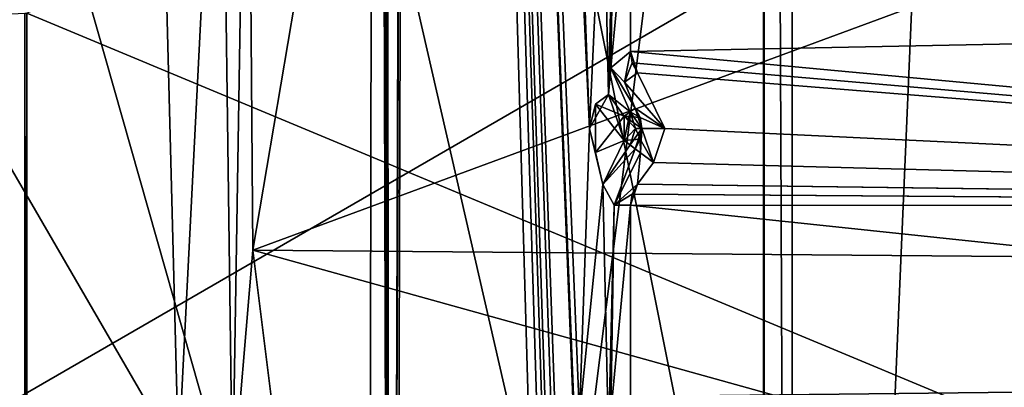
# Model space of a CAD drawing. Units: millimetres. Extents: x -501 to 219, y -376 to 376.
# Drawn here: x -172 to -164, y -165 to -162 of the extents above; entities that cross this region are included whole.
import ezdxf

# ---------------------------------------------------------------- set-up
doc = ezdxf.new("R2010")
doc.units = ezdxf.units.MM
doc.header["$LTSCALE"] = 65.185185
doc.layers.add('1', color=7, linetype='CONTINUOUS')
doc.layers.add('2', color=7, linetype='CONTINUOUS')

msp = doc.modelspace()

# ---------------------------------------------------------------- linework, layer by layer
at = {"layer": '1', "linetype": 'Continuous'}
for points in [[(-425.4939, 229.957, 90.12), (-424.3135, -230.1879, 90.0826), (-38.9101, 229.4399, 90.0123), (-425.4939, 229.957, 90.12)], [(-38.9101, 229.4399, 90.0123), (-424.3135, -230.1879, 90.0826), (-36.4272, 226.0582, 90), (-38.9101, 229.4399, 90.0123)], [(-36.4272, 226.0582, 90), (-424.3135, -230.1879, 90.0826), (-14.9289, 75.8635, 90), (-36.4272, 226.0582, 90)], [(-424.3135, -230.1879, 90.0826), (-14.9289, -75.8635, 90), (-14.9289, 75.8635, 90), (-424.3135, -230.1879, 90.0826)], [(-36.4272, -226.0582, 20), (-431.4756, -120.2205, 20.022), (-14.9289, -75.8635, 20), (-36.4272, -226.0582, 20)], [(-424.3135, -230.1879, 90.0826), (-37.3718, -228.163, 90.0162), (-14.9289, -75.8635, 90), (-424.3135, -230.1879, 90.0826)], [(-161.0108, -190.4027, 106.7091), (-169.3963, -181.2142, 106.7), (-161.0203, -114.7206, 106.692), (-161.0108, -190.4027, 106.7091)], [(-169.3963, -181.2142, 106.7), (-169.3111, -138.3904, 106.7), (-161.0203, -114.7206, 106.692), (-169.3963, -181.2142, 106.7)], [(-162.7, -194.7939, 91.3), (-165.7, -186.2939, 91.3), (-162.7, -116.3989, 91.3), (-162.7, -194.7939, 91.3)], [(-165.7, -186.2939, 91.3), (-165.7, -124.3989, 91.3), (-162.7, -116.3989, 91.3), (-165.7, -186.2939, 91.3)], [(-380.6976, -230, 20), (-431.4756, -120.2205, 20.022), (-38.9145, -229.4399, 19.9876), (-380.6976, -230, 20)], [(-38.9145, -229.4399, 19.9876), (-431.4756, -120.2205, 20.022), (-36.4272, -226.0582, 20), (-38.9145, -229.4399, 19.9876)], [(-165.7, -186.2939, 89.8), (-165.9677, -123.2826, 89.8), (-165.7, -124.3989, 91.3), (-165.7, -186.2939, 89.8)], [(-165.9677, -123.2826, 89.8), (-165.7, -186.2939, 89.8), (-159.8247, -153.6726, 89.9072), (-165.9677, -123.2826, 89.8)], [(-169.2665, -152.7301, 108.7313), (-156.9456, -124.1446, 108.1589), (-157.0344, -213.976, 110.4816), (-169.2665, -152.7301, 108.7313)], [(-165.7, -186.2939, 91.3), (-165.7, -186.2939, 89.8), (-165.7, -124.3989, 91.3), (-165.7, -186.2939, 91.3)], [(-169.25, -131.8657, 103.2), (-169.1898, -181.0745, 103.1999), (-169.0153, -129.8789, 103.1768), (-169.25, -131.8657, 103.2)], [(-169.0153, -129.8789, 103.1768), (-169.1898, -181.0745, 103.1999), (-169.0064, -130.226, 100.7), (-169.0153, -129.8789, 103.1768)], [(-169.1898, -181.0745, 103.1999), (-169.1645, -181.1199, 100.7), (-169.0064, -130.226, 100.7), (-169.1898, -181.0745, 103.1999)], [(-169.0064, -130.226, 100.7), (-169.1645, -181.1199, 100.7), (-167.5847, -179.7393, 100.7048), (-169.0064, -130.226, 100.7)], [(-169.0064, -130.226, 100.7), (-167.5847, -179.7393, 100.7048), (-167.5466, -177.6247, 100.7003), (-169.0064, -130.226, 100.7)], [(-169.0064, -130.226, 100.7), (-167.5466, -177.6247, 100.7003), (-167.5504, -175.6851, 100.6999), (-169.0064, -130.226, 100.7)], [(-169.0064, -130.226, 100.7), (-167.5504, -175.6851, 100.6999), (-167.5466, -174.6315, 100.7003), (-169.0064, -130.226, 100.7)], [(-169.0064, -130.226, 100.7), (-167.5466, -174.6315, 100.7003), (-167.5504, -172.692, 100.6999), (-169.0064, -130.226, 100.7)], [(-169.0064, -130.226, 100.7), (-167.5504, -172.692, 100.6999), (-167.5466, -171.6383, 100.7003), (-169.0064, -130.226, 100.7)], [(-169.0064, -130.226, 100.7), (-167.5466, -171.6383, 100.7003), (-167.4611, -169.141, 100.6975), (-169.0064, -130.226, 100.7)], [(-169.0064, -130.226, 100.7), (-167.4611, -169.141, 100.6975), (-167.5504, -166.7056, 100.6999), (-169.0064, -130.226, 100.7)], [(-167.5466, -165.6518, 100.7003), (-169.0064, -130.226, 100.7), (-167.5504, -166.7056, 100.6999), (-167.5466, -165.6518, 100.7003)], [(-169.0064, -130.226, 100.7), (-167.5466, -165.6518, 100.7003), (-167.4611, -163.1546, 100.6975), (-169.0064, -130.226, 100.7)], [(-169.0064, -130.226, 100.7), (-167.4611, -163.1546, 100.6975), (-167.5504, -160.7192, 100.6999), (-169.0064, -130.226, 100.7)], [(-169.2762, -131.8657, 104.7), (-169.1898, -181.0745, 103.1999), (-169.25, -131.8657, 103.2), (-169.2762, -131.8657, 104.7)], [(-169.2762, -131.8657, 104.7), (-169.2762, -138.011, 104.7), (-169.1898, -181.0745, 103.1999), (-169.2762, -131.8657, 104.7)], [(-165.9482, -181.8862, 94.5432), (-165.9416, -181.8859, 101.5432), (-165.9416, -135.3859, 101.541), (-165.9482, -181.8862, 94.5432)], [(-165.9482, -135.3862, 94.541), (-165.9482, -181.8862, 94.5432), (-165.9416, -135.3859, 101.541), (-165.9482, -135.3862, 94.541)], [(-152.1982, -163.9205, 94.5294), (-165.9482, -135.3862, 94.541), (-150.6758, -156.2668, 94.5276), (-152.1982, -163.9205, 94.5294)], [(-165.9482, -181.8862, 94.5432), (-165.9482, -135.3862, 94.541), (-152.1982, -163.9205, 94.5294), (-165.9482, -181.8862, 94.5432)], [(-165.9416, -135.3859, 101.541), (-165.9416, -181.8859, 101.5432), (-150.6692, -156.2665, 101.5276), (-165.9416, -135.3859, 101.541)], [(-169.2762, -138.011, 104.7), (-169.2783, -138.2742, 104.8241), (-169.1898, -181.0745, 103.1999), (-169.2762, -138.011, 104.7)], [(-169.2783, -138.2742, 104.8241), (-169.3111, -138.3904, 106.7), (-169.1898, -181.0745, 103.1999), (-169.2783, -138.2742, 104.8241)], [(-169.3111, -138.3904, 106.7), (-169.3963, -181.2142, 106.7), (-169.1898, -181.0745, 103.1999), (-169.3111, -138.3904, 106.7)], [(-196.846, -152.4564, 159.5057), (-185.0951, -172.807, 159.4861), (-149.8461, -152.4537, 159.4273), (-196.846, -152.4564, 159.5057)], [(-185.0951, -172.807, 159.4861), (-161.5946, -172.8056, 159.4469), (-149.8461, -152.4537, 159.4273), (-185.0951, -172.807, 159.4861)], [(-170.4556, -155.5804, 108.7955), (-169.2665, -152.7301, 108.7313), (-157.0344, -213.976, 110.4816), (-170.4556, -155.5804, 108.7955)], [(-166.4538, -159.348, 157.455), (-163.6508, -153.4545, 157.4503), (-157.4363, -168.3615, 157.4399), (-166.4538, -159.348, 157.455)], [(-165.7, -186.2939, 89.8), (-159.7699, -193.7963, 89.8321), (-159.8247, -153.6726, 89.9072), (-165.7, -186.2939, 89.8)], [(-173.3147, -156.7639, 108.8015), (-170.4556, -155.5804, 108.7955), (-157.0344, -213.976, 110.4816), (-173.3147, -156.7639, 108.8015)], [(-165.9416, -181.8859, 101.5432), (-152.1916, -163.9202, 101.5294), (-150.6692, -156.2665, 101.5276), (-165.9416, -181.8859, 101.5432)], [(-173.2049, -213.622, 110.2694), (-173.3147, -156.7639, 108.8015), (-157.0344, -213.976, 110.4816), (-173.2049, -213.622, 110.2694)], [(-170.6647, -158.7653, 132.6797), (-170.5612, -166.3121, 132.6126), (-170.4304, -158.2585, 127.4502), (-170.6647, -158.7653, 132.6797)], [(-170.5612, -166.3121, 132.6126), (-170.3864, -164.2121, 130.3078), (-170.4304, -158.2585, 127.4502), (-170.5612, -166.3121, 132.6126)], [(-170.3864, -164.2121, 130.3078), (-169.9603, -161.6985, 128.3623), (-170.4304, -158.2585, 127.4502), (-170.3864, -164.2121, 130.3078)], [(-171.2303, -158.3068, 132.7981), (-175.4448, -158.4062, 132.8201), (-171.0306, -166.0064, 132.7927), (-171.2303, -158.3068, 132.7981)], [(-171.2303, -158.3068, 132.7981), (-171.0306, -166.0064, 132.7927), (-170.6647, -158.7653, 132.6797), (-171.2303, -158.3068, 132.7981)], [(-175.4448, -158.4062, 132.8201), (-173.5964, -184.5221, 132.7999), (-171.0306, -166.0064, 132.7927), (-175.4448, -158.4062, 132.8201)], [(-170.6647, -158.7653, 132.6797), (-171.0306, -166.0064, 132.7927), (-170.5612, -166.3121, 132.6126), (-170.6647, -158.7653, 132.6797)], [(-172.3488, -162.1536, 157.4648), (-166.4538, -159.348, 157.455), (-157.4363, -168.3615, 157.4399), (-172.3488, -162.1536, 157.4648)], [(-167.5504, -160.7192, 100.6999), (-167.4611, -163.1546, 100.6975), (-167.3458, -160.6486, 100.8264), (-167.5504, -160.7192, 100.6999)], [(-167.3458, -160.6486, 100.8264), (-167.4611, -163.1546, 100.6975), (-167.2966, -162.8604, 100.7567), (-167.3458, -160.6486, 100.8264)], [(-167.3458, -160.6486, 100.8264), (-167.2966, -162.8604, 100.7567), (-167.2447, -160.8281, 103.1433), (-167.3458, -160.6486, 100.8264)], [(-167.2966, -162.8604, 100.7567), (-167.2745, -162.6288, 103.0785), (-167.2447, -160.8281, 103.1433), (-167.2966, -162.8604, 100.7567)], [(-167.2745, -162.6288, 103.0785), (-167.1052, -162.4881, 103.2), (-167.1052, -160.8281, 103.2), (-167.2745, -162.6288, 103.0785)], [(-167.2447, -160.8281, 103.1433), (-167.2745, -162.6288, 103.0785), (-167.1052, -160.8281, 103.2), (-167.2447, -160.8281, 103.1433)], [(-167.1052, -160.8281, 103.2), (-167.1052, -162.4881, 103.2), (-152.6722, -162.1997, 103.2), (-167.1052, -160.8281, 103.2)], [(-169.9603, -161.6985, 128.3623), (-170.3864, -164.2121, 130.3078), (-161.7905, -161.0398, 128.0611), (-169.9603, -161.6985, 128.3623)], [(-161.7905, -161.0398, 128.0611), (-170.3864, -164.2121, 130.3078), (-161.7116, -164.2845, 130.229), (-161.7905, -161.0398, 128.0611)], [(-174.365, -175.9338, 147.2681), (-174.3658, -162.1537, 147.2681), (-172.3657, -175.9354, 147.2645), (-174.365, -175.9338, 147.2681)], [(-174.3658, -162.1537, 147.2681), (-173.3658, -162.205, 147.2665), (-172.3657, -175.9354, 147.2645), (-174.3658, -162.1537, 147.2681)], [(-173.3658, -162.205, 147.2665), (-172.3658, -162.1536, 147.2648), (-172.3657, -175.9354, 147.2645), (-173.3658, -162.205, 147.2665)], [(-172.3658, -162.1536, 147.2648), (-172.3488, -162.1536, 157.4648), (-172.3481, -174.9328, 157.4648), (-172.3658, -162.1536, 147.2648)], [(-172.3497, -175.9337, 156.4648), (-172.3658, -162.1536, 147.2648), (-172.3481, -174.9328, 157.4648), (-172.3497, -175.9337, 156.4648)], [(-172.3657, -175.9354, 147.2645), (-172.3658, -162.1536, 147.2648), (-172.3497, -175.9337, 156.4648), (-172.3657, -175.9354, 147.2645)], [(-172.3481, -174.9328, 157.4648), (-172.3488, -162.1536, 157.4648), (-157.4363, -168.3615, 157.4399), (-172.3481, -174.9328, 157.4648)], [(-167.1052, -162.4881, 103.2), (-152.6722, -163.8285, 103.2), (-152.6722, -162.1997, 103.2), (-167.1052, -162.4881, 103.2)], [(-167.2745, -162.6288, 103.0785), (-167.1558, -162.7548, 103.1433), (-167.1052, -162.4881, 103.2), (-167.2745, -162.6288, 103.0785)], [(-167.1052, -162.4881, 103.2), (-167.1558, -162.7548, 103.1433), (-167.0442, -162.6711, 103.2), (-167.1052, -162.4881, 103.2)], [(-167.1052, -162.4881, 103.2), (-167.1558, -162.7548, 103.1433), (-167.0895, -162.5846, 103.2), (-167.1052, -162.4881, 103.2)], [(-167.1052, -162.4881, 103.2), (-167.0442, -162.6711, 103.2), (-152.6722, -163.8285, 103.2), (-167.1052, -162.4881, 103.2)], [(-167.1052, -162.4881, 103.2), (-167.0895, -162.5846, 103.2), (-152.6722, -163.8285, 103.2), (-167.1052, -162.4881, 103.2)], [(-167.0895, -162.5846, 103.2), (-167.1558, -162.7548, 103.1433), (-167.0442, -162.6711, 103.2), (-167.0895, -162.5846, 103.2)], [(-167.0895, -162.5846, 103.2), (-167.0442, -162.6711, 103.2), (-152.6722, -163.8285, 103.2), (-167.0895, -162.5846, 103.2)], [(-167.2745, -162.6288, 103.0785), (-167.2966, -162.8604, 100.7567), (-167.1083, -163.0109, 100.8948), (-167.2745, -162.6288, 103.0785)], [(-167.1558, -162.7548, 103.1433), (-167.2745, -162.6288, 103.0785), (-167.0641, -162.9778, 103.0052), (-167.1558, -162.7548, 103.1433)], [(-167.2745, -162.6288, 103.0785), (-167.1083, -163.0109, 100.8948), (-167.0641, -162.9778, 103.0052), (-167.2745, -162.6288, 103.0785)], [(-167.0442, -162.6711, 103.2), (-167.1558, -162.7548, 103.1433), (-166.8052, -163.1547, 103.2), (-167.0442, -162.6711, 103.2)], [(-167.0442, -162.6711, 103.2), (-166.8052, -163.1547, 103.2), (-152.6722, -163.8285, 103.2), (-167.0442, -162.6711, 103.2)], [(-167.1558, -162.7548, 103.1433), (-167.0641, -162.9778, 103.0052), (-166.8052, -163.1547, 103.2), (-167.1558, -162.7548, 103.1433)], [(-167.2966, -162.8604, 100.7567), (-167.4611, -163.1546, 100.6975), (-167.4082, -162.9442, 100.7), (-167.2966, -162.8604, 100.7567)], [(-167.2966, -162.8604, 100.7567), (-167.4082, -162.9442, 100.7), (-167.1594, -163.2601, 100.7533), (-167.2966, -162.8604, 100.7567)], [(-167.2966, -162.8604, 100.7567), (-167.4082, -162.9442, 100.7), (-167.1586, -163.0486, 100.7544), (-167.2966, -162.8604, 100.7567)], [(-167.2966, -162.8604, 100.7567), (-167.1586, -163.0486, 100.7544), (-167.1083, -163.0109, 100.8948), (-167.2966, -162.8604, 100.7567)], [(-167.2966, -162.8604, 100.7567), (-167.1594, -163.2601, 100.7533), (-167.1586, -163.0486, 100.7544), (-167.2966, -162.8604, 100.7567)], [(-167.4082, -162.9442, 100.7), (-167.4611, -163.1546, 100.6975), (-167.4082, -163.3652, 100.7), (-167.4082, -162.9442, 100.7)], [(-167.4082, -162.9442, 100.7), (-167.4082, -163.3652, 100.7), (-167.1594, -163.2601, 100.7533), (-167.4082, -162.9442, 100.7)], [(-167.4082, -162.9442, 100.7), (-167.4082, -163.3652, 100.7), (-167.1586, -163.0486, 100.7544), (-167.4082, -162.9442, 100.7)], [(-167.1586, -163.0486, 100.7544), (-167.4082, -163.3652, 100.7), (-167.1594, -163.2601, 100.7533), (-167.1586, -163.0486, 100.7544)], [(-167.1083, -163.0109, 100.8948), (-167.1594, -163.2601, 100.7533), (-167.0604, -163.1547, 100.8948), (-167.1083, -163.0109, 100.8948)], [(-167.1586, -163.0486, 100.7544), (-167.1594, -163.2601, 100.7533), (-167.1083, -163.0109, 100.8948), (-167.1586, -163.0486, 100.7544)], [(-167.1586, -163.0486, 100.7544), (-167.1594, -163.2601, 100.7533), (-167.0604, -163.1547, 100.8948), (-167.1586, -163.0486, 100.7544)], [(-167.1083, -163.0109, 100.8948), (-167.1586, -163.0486, 100.7544), (-167.0202, -163.0615, 103.0052), (-167.1083, -163.0109, 100.8948)], [(-167.0202, -163.0615, 103.0052), (-167.1586, -163.0486, 100.7544), (-167.0051, -163.1547, 103.0052), (-167.0202, -163.0615, 103.0052)], [(-167.1586, -163.0486, 100.7544), (-167.0604, -163.1547, 100.8948), (-167.0051, -163.1547, 103.0052), (-167.1586, -163.0486, 100.7544)], [(-167.0641, -162.9778, 103.0052), (-167.1083, -163.0109, 100.8948), (-167.0051, -163.1547, 103.0052), (-167.0641, -162.9778, 103.0052)], [(-167.0641, -162.9778, 103.0052), (-167.1083, -163.0109, 100.8948), (-167.0202, -163.0615, 103.0052), (-167.0641, -162.9778, 103.0052)], [(-167.1083, -163.0109, 100.8948), (-167.0604, -163.1547, 100.8948), (-167.0051, -163.1547, 103.0052), (-167.1083, -163.0109, 100.8948)], [(-167.0641, -162.9778, 103.0052), (-167.0051, -163.1547, 103.0052), (-166.8052, -163.1547, 103.2), (-167.0641, -162.9778, 103.0052)], [(-167.0641, -162.9778, 103.0052), (-167.0202, -163.0615, 103.0052), (-166.8052, -163.1547, 103.2), (-167.0641, -162.9778, 103.0052)], [(-167.0202, -163.0615, 103.0052), (-167.0051, -163.1547, 103.0052), (-166.8052, -163.1547, 103.2), (-167.0202, -163.0615, 103.0052)], [(-167.4611, -163.1546, 100.6975), (-167.5466, -165.6518, 100.7003), (-167.3459, -163.6419, 100.8264), (-167.4611, -163.1546, 100.6975)], [(-167.4082, -163.3652, 100.7), (-167.4611, -163.1546, 100.6975), (-167.3459, -163.6419, 100.8264), (-167.4082, -163.3652, 100.7)], [(-167.1594, -163.2601, 100.7533), (-167.1083, -163.2985, 100.8948), (-167.0604, -163.1547, 100.8948), (-167.1594, -163.2601, 100.7533)], [(-167.0604, -163.1547, 100.8948), (-167.1594, -163.2601, 100.7533), (-167.0202, -163.248, 103.0052), (-167.0604, -163.1547, 100.8948)], [(-167.1083, -163.2985, 100.8948), (-167.0641, -163.3316, 103.0052), (-167.0051, -163.1547, 103.0052), (-167.1083, -163.2985, 100.8948)], [(-167.0604, -163.1547, 100.8948), (-167.1083, -163.2985, 100.8948), (-167.0051, -163.1547, 103.0052), (-167.0604, -163.1547, 100.8948)], [(-167.0641, -163.3316, 103.0052), (-167.0158, -163.3679, 103.1433), (-167.0051, -163.1547, 103.0052), (-167.0641, -163.3316, 103.0052)], [(-167.0604, -163.1547, 100.8948), (-167.0202, -163.248, 103.0052), (-167.0051, -163.1547, 103.0052), (-167.0604, -163.1547, 100.8948)], [(-167.0051, -163.1547, 103.0052), (-167.0202, -163.248, 103.0052), (-166.9041, -163.4516, 103.2), (-167.0051, -163.1547, 103.0052)], [(-167.0051, -163.1547, 103.0052), (-167.0158, -163.3679, 103.1433), (-166.9041, -163.4516, 103.2), (-167.0051, -163.1547, 103.0052)], [(-167.0051, -163.1547, 103.0052), (-166.9041, -163.4516, 103.2), (-166.8052, -163.1547, 103.2), (-167.0051, -163.1547, 103.0052)], [(-166.8052, -163.1547, 103.2), (-166.9041, -163.4516, 103.2), (-152.6722, -163.8285, 103.2), (-166.8052, -163.1547, 103.2)], [(-167.4082, -163.3652, 100.7), (-167.3459, -163.6419, 100.8264), (-167.1594, -163.2601, 100.7533), (-167.4082, -163.3652, 100.7)], [(-167.1594, -163.2601, 100.7533), (-167.3459, -163.6419, 100.8264), (-167.1083, -163.2985, 100.8948), (-167.1594, -163.2601, 100.7533)], [(-167.1083, -163.2985, 100.8948), (-167.3459, -163.6419, 100.8264), (-167.0641, -163.3316, 103.0052), (-167.1083, -163.2985, 100.8948)], [(-167.1594, -163.2601, 100.7533), (-167.0641, -163.3316, 103.0052), (-167.0202, -163.248, 103.0052), (-167.1594, -163.2601, 100.7533)], [(-167.1594, -163.2601, 100.7533), (-167.1083, -163.2985, 100.8948), (-167.0641, -163.3316, 103.0052), (-167.1594, -163.2601, 100.7533)], [(-167.0202, -163.248, 103.0052), (-167.0641, -163.3316, 103.0052), (-167.0158, -163.3679, 103.1433), (-167.0202, -163.248, 103.0052)], [(-167.0202, -163.248, 103.0052), (-167.0158, -163.3679, 103.1433), (-166.9041, -163.4516, 103.2), (-167.0202, -163.248, 103.0052)], [(-167.3459, -163.6419, 100.8264), (-167.2447, -163.8213, 103.1433), (-167.0641, -163.3316, 103.0052), (-167.3459, -163.6419, 100.8264)], [(-167.0641, -163.3316, 103.0052), (-167.2447, -163.8213, 103.1433), (-167.0158, -163.3679, 103.1433), (-167.0641, -163.3316, 103.0052)], [(-167.0158, -163.3679, 103.1433), (-167.2447, -163.8213, 103.1433), (-167.0442, -163.6383, 103.2), (-167.0158, -163.3679, 103.1433)], [(-167.0158, -163.3679, 103.1433), (-167.0442, -163.6383, 103.2), (-166.9041, -163.4516, 103.2), (-167.0158, -163.3679, 103.1433)], [(-166.9041, -163.4516, 103.2), (-167.0442, -163.6383, 103.2), (-152.6722, -163.8285, 103.2), (-166.9041, -163.4516, 103.2)], [(-167.3459, -163.6419, 100.8264), (-167.5466, -165.6518, 100.7003), (-167.2966, -165.8537, 100.7567), (-167.3459, -163.6419, 100.8264)], [(-167.3459, -163.6419, 100.8264), (-167.2966, -165.8537, 100.7567), (-167.2447, -163.8213, 103.1433), (-167.3459, -163.6419, 100.8264)], [(-167.2447, -163.8213, 103.1433), (-167.1052, -163.8213, 103.2), (-167.0442, -163.6383, 103.2), (-167.2447, -163.8213, 103.1433)], [(-167.2447, -163.8213, 103.1433), (-167.0895, -163.7249, 103.2), (-167.0442, -163.6383, 103.2), (-167.2447, -163.8213, 103.1433)], [(-167.0442, -163.6383, 103.2), (-167.1052, -163.8213, 103.2), (-152.75, -163.8285, 103.2), (-167.0442, -163.6383, 103.2)], [(-167.0442, -163.6383, 103.2), (-167.0895, -163.7249, 103.2), (-152.6722, -163.8285, 103.2), (-167.0442, -163.6383, 103.2)], [(-167.0442, -163.6383, 103.2), (-152.75, -163.8285, 103.2), (-152.6722, -163.8285, 103.2), (-167.0442, -163.6383, 103.2)], [(-167.2447, -163.8213, 103.1433), (-167.1052, -163.8213, 103.2), (-167.0895, -163.7249, 103.2), (-167.2447, -163.8213, 103.1433)], [(-167.0895, -163.7249, 103.2), (-167.1052, -163.8213, 103.2), (-152.75, -163.8285, 103.2), (-167.0895, -163.7249, 103.2)], [(-167.0895, -163.7249, 103.2), (-152.75, -163.8285, 103.2), (-152.6722, -163.8285, 103.2), (-167.0895, -163.7249, 103.2)], [(-167.2966, -165.8537, 100.7567), (-167.2745, -165.622, 103.0785), (-167.2447, -163.8213, 103.1433), (-167.2966, -165.8537, 100.7567)], [(-167.2745, -165.622, 103.0785), (-167.1052, -165.4813, 103.2), (-167.1052, -163.8213, 103.2), (-167.2745, -165.622, 103.0785)], [(-167.2447, -163.8213, 103.1433), (-167.2745, -165.622, 103.0785), (-167.1052, -163.8213, 103.2), (-167.2447, -163.8213, 103.1433)], [(-167.1052, -163.8213, 103.2), (-167.1052, -165.4813, 103.2), (-152.8623, -165.3208, 103.2), (-167.1052, -163.8213, 103.2)], [(-167.1052, -163.8213, 103.2), (-152.8623, -165.3208, 103.2), (-152.75, -163.8285, 103.2), (-167.1052, -163.8213, 103.2)], [(-167.7986, -186.3306, 101.5451), (-152.1916, -195.6359, 101.5309), (-152.1916, -163.9202, 101.5294), (-167.7986, -186.3306, 101.5451)], [(-165.9416, -181.8859, 101.5432), (-167.7986, -186.3306, 101.5451), (-152.1916, -163.9202, 101.5294), (-165.9416, -181.8859, 101.5432)], [(-152.1982, -195.6362, 94.5309), (-165.9482, -181.8862, 94.5432), (-152.1982, -163.9205, 94.5294), (-152.1982, -195.6362, 94.5309)], [(-170.3864, -164.2121, 130.3078), (-170.5612, -166.3121, 132.6126), (-170.0774, -166.665, 132.5313), (-170.3864, -164.2121, 130.3078)], [(-170.3864, -164.2121, 130.3078), (-170.0774, -166.665, 132.5313), (-161.6125, -166.6486, 132.4614), (-170.3864, -164.2121, 130.3078)], [(-170.3864, -164.2121, 130.3078), (-161.6125, -166.6486, 132.4614), (-161.7116, -164.2845, 130.229), (-170.3864, -164.2121, 130.3078)], [(-152.8623, -165.3208, 103.2), (-167.1052, -165.4813, 103.2), (-152.6722, -170.9232, 103.2), (-152.8623, -165.3208, 103.2)]]:
    msp.add_3dface(points, dxfattribs=at)
at = {"layer": '2', "linetype": 'Continuous'}
for points in [[(-425.4939, 229.957, 90.12), (-424.3135, -230.1879, 90.0826), (-38.9101, 229.4399, 90.0123), (-425.4939, 229.957, 90.12)], [(-38.9101, 229.4399, 90.0123), (-424.3135, -230.1879, 90.0826), (-36.4272, 226.0582, 90), (-38.9101, 229.4399, 90.0123)], [(-36.4272, 226.0582, 90), (-424.3135, -230.1879, 90.0826), (-14.9289, 75.8635, 90), (-36.4272, 226.0582, 90)], [(-424.3135, -230.1879, 90.0826), (-14.9289, -75.8635, 90), (-14.9289, 75.8635, 90), (-424.3135, -230.1879, 90.0826)], [(-36.4272, -226.0582, 20), (-431.4756, -120.2205, 20.022), (-14.9289, -75.8635, 20), (-36.4272, -226.0582, 20)], [(-424.3135, -230.1879, 90.0826), (-37.3718, -228.163, 90.0162), (-14.9289, -75.8635, 90), (-424.3135, -230.1879, 90.0826)], [(-161.0108, -190.4027, 106.7091), (-169.3963, -181.2142, 106.7), (-161.0203, -114.7206, 106.692), (-161.0108, -190.4027, 106.7091)], [(-169.3963, -181.2142, 106.7), (-169.3111, -138.3904, 106.7), (-161.0203, -114.7206, 106.692), (-169.3963, -181.2142, 106.7)], [(-162.7, -194.7939, 91.3), (-165.7, -186.2939, 91.3), (-162.7, -116.3989, 91.3), (-162.7, -194.7939, 91.3)], [(-165.7, -186.2939, 91.3), (-165.7, -124.3989, 91.3), (-162.7, -116.3989, 91.3), (-165.7, -186.2939, 91.3)], [(-380.6976, -230, 20), (-431.4756, -120.2205, 20.022), (-38.9145, -229.4399, 19.9876), (-380.6976, -230, 20)], [(-38.9145, -229.4399, 19.9876), (-431.4756, -120.2205, 20.022), (-36.4272, -226.0582, 20), (-38.9145, -229.4399, 19.9876)], [(-165.7, -186.2939, 89.8), (-165.9677, -123.2826, 89.8), (-165.7, -124.3989, 91.3), (-165.7, -186.2939, 89.8)], [(-165.9677, -123.2826, 89.8), (-165.7, -186.2939, 89.8), (-159.8247, -153.6726, 89.9072), (-165.9677, -123.2826, 89.8)], [(-169.2665, -152.7301, 108.7313), (-156.9456, -124.1446, 108.1589), (-157.0344, -213.976, 110.4816), (-169.2665, -152.7301, 108.7313)], [(-165.7, -186.2939, 91.3), (-165.7, -186.2939, 89.8), (-165.7, -124.3989, 91.3), (-165.7, -186.2939, 91.3)], [(-169.25, -131.8657, 103.2), (-169.1898, -181.0745, 103.1999), (-169.0153, -129.8789, 103.1768), (-169.25, -131.8657, 103.2)], [(-169.0153, -129.8789, 103.1768), (-169.1898, -181.0745, 103.1999), (-169.0064, -130.226, 100.7), (-169.0153, -129.8789, 103.1768)], [(-169.1898, -181.0745, 103.1999), (-169.1645, -181.1199, 100.7), (-169.0064, -130.226, 100.7), (-169.1898, -181.0745, 103.1999)], [(-169.0064, -130.226, 100.7), (-169.1645, -181.1199, 100.7), (-167.5847, -179.7393, 100.7048), (-169.0064, -130.226, 100.7)], [(-169.0064, -130.226, 100.7), (-167.5847, -179.7393, 100.7048), (-167.5466, -177.6247, 100.7003), (-169.0064, -130.226, 100.7)], [(-169.0064, -130.226, 100.7), (-167.5466, -177.6247, 100.7003), (-167.5504, -175.6851, 100.6999), (-169.0064, -130.226, 100.7)], [(-169.0064, -130.226, 100.7), (-167.5504, -175.6851, 100.6999), (-167.5466, -174.6315, 100.7003), (-169.0064, -130.226, 100.7)], [(-169.0064, -130.226, 100.7), (-167.5466, -174.6315, 100.7003), (-167.5504, -172.692, 100.6999), (-169.0064, -130.226, 100.7)], [(-169.0064, -130.226, 100.7), (-167.5504, -172.692, 100.6999), (-167.5466, -171.6383, 100.7003), (-169.0064, -130.226, 100.7)], [(-169.0064, -130.226, 100.7), (-167.5466, -171.6383, 100.7003), (-167.4611, -169.141, 100.6975), (-169.0064, -130.226, 100.7)], [(-169.0064, -130.226, 100.7), (-167.4611, -169.141, 100.6975), (-167.5504, -166.7056, 100.6999), (-169.0064, -130.226, 100.7)], [(-167.5466, -165.6518, 100.7003), (-169.0064, -130.226, 100.7), (-167.5504, -166.7056, 100.6999), (-167.5466, -165.6518, 100.7003)], [(-169.0064, -130.226, 100.7), (-167.5466, -165.6518, 100.7003), (-167.4611, -163.1546, 100.6975), (-169.0064, -130.226, 100.7)], [(-169.0064, -130.226, 100.7), (-167.4611, -163.1546, 100.6975), (-167.5504, -160.7192, 100.6999), (-169.0064, -130.226, 100.7)], [(-169.2762, -131.8657, 104.7), (-169.1898, -181.0745, 103.1999), (-169.25, -131.8657, 103.2), (-169.2762, -131.8657, 104.7)], [(-169.2762, -131.8657, 104.7), (-169.2762, -138.011, 104.7), (-169.1898, -181.0745, 103.1999), (-169.2762, -131.8657, 104.7)], [(-165.9482, -181.8862, 94.5432), (-165.9416, -181.8859, 101.5432), (-165.9416, -135.3859, 101.541), (-165.9482, -181.8862, 94.5432)], [(-165.9482, -135.3862, 94.541), (-165.9482, -181.8862, 94.5432), (-165.9416, -135.3859, 101.541), (-165.9482, -135.3862, 94.541)], [(-152.1982, -163.9205, 94.5294), (-165.9482, -135.3862, 94.541), (-150.6758, -156.2668, 94.5276), (-152.1982, -163.9205, 94.5294)], [(-165.9482, -181.8862, 94.5432), (-165.9482, -135.3862, 94.541), (-152.1982, -163.9205, 94.5294), (-165.9482, -181.8862, 94.5432)], [(-165.9416, -135.3859, 101.541), (-165.9416, -181.8859, 101.5432), (-150.6692, -156.2665, 101.5276), (-165.9416, -135.3859, 101.541)], [(-169.2762, -138.011, 104.7), (-169.2783, -138.2742, 104.8241), (-169.1898, -181.0745, 103.1999), (-169.2762, -138.011, 104.7)], [(-169.2783, -138.2742, 104.8241), (-169.3111, -138.3904, 106.7), (-169.1898, -181.0745, 103.1999), (-169.2783, -138.2742, 104.8241)], [(-169.3111, -138.3904, 106.7), (-169.3963, -181.2142, 106.7), (-169.1898, -181.0745, 103.1999), (-169.3111, -138.3904, 106.7)], [(-196.846, -152.4564, 159.5057), (-185.0951, -172.807, 159.4861), (-149.8461, -152.4537, 159.4273), (-196.846, -152.4564, 159.5057)], [(-185.0951, -172.807, 159.4861), (-161.5946, -172.8056, 159.4469), (-149.8461, -152.4537, 159.4273), (-185.0951, -172.807, 159.4861)], [(-170.4556, -155.5804, 108.7955), (-169.2665, -152.7301, 108.7313), (-157.0344, -213.976, 110.4816), (-170.4556, -155.5804, 108.7955)], [(-166.4538, -159.348, 157.455), (-163.6508, -153.4545, 157.4503), (-157.4363, -168.3615, 157.4399), (-166.4538, -159.348, 157.455)], [(-165.7, -186.2939, 89.8), (-159.7699, -193.7963, 89.8321), (-159.8247, -153.6726, 89.9072), (-165.7, -186.2939, 89.8)], [(-173.3147, -156.7639, 108.8015), (-170.4556, -155.5804, 108.7955), (-157.0344, -213.976, 110.4816), (-173.3147, -156.7639, 108.8015)], [(-165.9416, -181.8859, 101.5432), (-152.1916, -163.9202, 101.5294), (-150.6692, -156.2665, 101.5276), (-165.9416, -181.8859, 101.5432)], [(-173.2049, -213.622, 110.2694), (-173.3147, -156.7639, 108.8015), (-157.0344, -213.976, 110.4816), (-173.2049, -213.622, 110.2694)], [(-170.6647, -158.7653, 132.6797), (-170.5612, -166.3121, 132.6126), (-170.4304, -158.2585, 127.4502), (-170.6647, -158.7653, 132.6797)], [(-170.5612, -166.3121, 132.6126), (-170.3864, -164.2121, 130.3078), (-170.4304, -158.2585, 127.4502), (-170.5612, -166.3121, 132.6126)], [(-170.3864, -164.2121, 130.3078), (-169.9603, -161.6985, 128.3623), (-170.4304, -158.2585, 127.4502), (-170.3864, -164.2121, 130.3078)], [(-171.2303, -158.3068, 132.7981), (-175.4448, -158.4062, 132.8201), (-171.0306, -166.0064, 132.7927), (-171.2303, -158.3068, 132.7981)], [(-171.2303, -158.3068, 132.7981), (-171.0306, -166.0064, 132.7927), (-170.6647, -158.7653, 132.6797), (-171.2303, -158.3068, 132.7981)], [(-175.4448, -158.4062, 132.8201), (-173.5964, -184.5221, 132.7999), (-171.0306, -166.0064, 132.7927), (-175.4448, -158.4062, 132.8201)], [(-170.6647, -158.7653, 132.6797), (-171.0306, -166.0064, 132.7927), (-170.5612, -166.3121, 132.6126), (-170.6647, -158.7653, 132.6797)], [(-172.3488, -162.1536, 157.4648), (-166.4538, -159.348, 157.455), (-157.4363, -168.3615, 157.4399), (-172.3488, -162.1536, 157.4648)], [(-167.5504, -160.7192, 100.6999), (-167.4611, -163.1546, 100.6975), (-167.3458, -160.6486, 100.8264), (-167.5504, -160.7192, 100.6999)], [(-167.3458, -160.6486, 100.8264), (-167.4611, -163.1546, 100.6975), (-167.2966, -162.8604, 100.7567), (-167.3458, -160.6486, 100.8264)], [(-167.3458, -160.6486, 100.8264), (-167.2966, -162.8604, 100.7567), (-167.2447, -160.8281, 103.1433), (-167.3458, -160.6486, 100.8264)], [(-167.2966, -162.8604, 100.7567), (-167.2745, -162.6288, 103.0785), (-167.2447, -160.8281, 103.1433), (-167.2966, -162.8604, 100.7567)], [(-167.2745, -162.6288, 103.0785), (-167.1052, -162.4881, 103.2), (-167.1052, -160.8281, 103.2), (-167.2745, -162.6288, 103.0785)], [(-167.2447, -160.8281, 103.1433), (-167.2745, -162.6288, 103.0785), (-167.1052, -160.8281, 103.2), (-167.2447, -160.8281, 103.1433)], [(-167.1052, -160.8281, 103.2), (-167.1052, -162.4881, 103.2), (-152.6722, -162.1997, 103.2), (-167.1052, -160.8281, 103.2)], [(-169.9603, -161.6985, 128.3623), (-170.3864, -164.2121, 130.3078), (-161.7905, -161.0398, 128.0611), (-169.9603, -161.6985, 128.3623)], [(-161.7905, -161.0398, 128.0611), (-170.3864, -164.2121, 130.3078), (-161.7116, -164.2845, 130.229), (-161.7905, -161.0398, 128.0611)], [(-174.365, -175.9338, 147.2681), (-174.3658, -162.1537, 147.2681), (-172.3657, -175.9354, 147.2645), (-174.365, -175.9338, 147.2681)], [(-174.3658, -162.1537, 147.2681), (-173.3658, -162.205, 147.2665), (-172.3657, -175.9354, 147.2645), (-174.3658, -162.1537, 147.2681)], [(-173.3658, -162.205, 147.2665), (-172.3658, -162.1536, 147.2648), (-172.3657, -175.9354, 147.2645), (-173.3658, -162.205, 147.2665)], [(-172.3658, -162.1536, 147.2648), (-172.3488, -162.1536, 157.4648), (-172.3481, -174.9328, 157.4648), (-172.3658, -162.1536, 147.2648)], [(-172.3497, -175.9337, 156.4648), (-172.3658, -162.1536, 147.2648), (-172.3481, -174.9328, 157.4648), (-172.3497, -175.9337, 156.4648)], [(-172.3657, -175.9354, 147.2645), (-172.3658, -162.1536, 147.2648), (-172.3497, -175.9337, 156.4648), (-172.3657, -175.9354, 147.2645)], [(-172.3481, -174.9328, 157.4648), (-172.3488, -162.1536, 157.4648), (-157.4363, -168.3615, 157.4399), (-172.3481, -174.9328, 157.4648)], [(-167.1052, -162.4881, 103.2), (-152.6722, -163.8285, 103.2), (-152.6722, -162.1997, 103.2), (-167.1052, -162.4881, 103.2)], [(-167.2745, -162.6288, 103.0785), (-167.1558, -162.7548, 103.1433), (-167.1052, -162.4881, 103.2), (-167.2745, -162.6288, 103.0785)], [(-167.1052, -162.4881, 103.2), (-167.1558, -162.7548, 103.1433), (-167.0442, -162.6711, 103.2), (-167.1052, -162.4881, 103.2)], [(-167.1052, -162.4881, 103.2), (-167.1558, -162.7548, 103.1433), (-167.0895, -162.5846, 103.2), (-167.1052, -162.4881, 103.2)], [(-167.1052, -162.4881, 103.2), (-167.0442, -162.6711, 103.2), (-152.6722, -163.8285, 103.2), (-167.1052, -162.4881, 103.2)], [(-167.1052, -162.4881, 103.2), (-167.0895, -162.5846, 103.2), (-152.6722, -163.8285, 103.2), (-167.1052, -162.4881, 103.2)], [(-167.0895, -162.5846, 103.2), (-167.1558, -162.7548, 103.1433), (-167.0442, -162.6711, 103.2), (-167.0895, -162.5846, 103.2)], [(-167.0895, -162.5846, 103.2), (-167.0442, -162.6711, 103.2), (-152.6722, -163.8285, 103.2), (-167.0895, -162.5846, 103.2)], [(-167.2745, -162.6288, 103.0785), (-167.2966, -162.8604, 100.7567), (-167.1083, -163.0109, 100.8948), (-167.2745, -162.6288, 103.0785)], [(-167.1558, -162.7548, 103.1433), (-167.2745, -162.6288, 103.0785), (-167.0641, -162.9778, 103.0052), (-167.1558, -162.7548, 103.1433)], [(-167.2745, -162.6288, 103.0785), (-167.1083, -163.0109, 100.8948), (-167.0641, -162.9778, 103.0052), (-167.2745, -162.6288, 103.0785)], [(-167.0442, -162.6711, 103.2), (-167.1558, -162.7548, 103.1433), (-166.8052, -163.1547, 103.2), (-167.0442, -162.6711, 103.2)], [(-167.0442, -162.6711, 103.2), (-166.8052, -163.1547, 103.2), (-152.6722, -163.8285, 103.2), (-167.0442, -162.6711, 103.2)], [(-167.1558, -162.7548, 103.1433), (-167.0641, -162.9778, 103.0052), (-166.8052, -163.1547, 103.2), (-167.1558, -162.7548, 103.1433)], [(-167.2966, -162.8604, 100.7567), (-167.4611, -163.1546, 100.6975), (-167.4082, -162.9442, 100.7), (-167.2966, -162.8604, 100.7567)], [(-167.2966, -162.8604, 100.7567), (-167.4082, -162.9442, 100.7), (-167.1594, -163.2601, 100.7533), (-167.2966, -162.8604, 100.7567)], [(-167.2966, -162.8604, 100.7567), (-167.4082, -162.9442, 100.7), (-167.1586, -163.0486, 100.7544), (-167.2966, -162.8604, 100.7567)], [(-167.2966, -162.8604, 100.7567), (-167.1586, -163.0486, 100.7544), (-167.1083, -163.0109, 100.8948), (-167.2966, -162.8604, 100.7567)], [(-167.2966, -162.8604, 100.7567), (-167.1594, -163.2601, 100.7533), (-167.1586, -163.0486, 100.7544), (-167.2966, -162.8604, 100.7567)], [(-167.4082, -162.9442, 100.7), (-167.4611, -163.1546, 100.6975), (-167.4082, -163.3652, 100.7), (-167.4082, -162.9442, 100.7)], [(-167.4082, -162.9442, 100.7), (-167.4082, -163.3652, 100.7), (-167.1594, -163.2601, 100.7533), (-167.4082, -162.9442, 100.7)], [(-167.4082, -162.9442, 100.7), (-167.4082, -163.3652, 100.7), (-167.1586, -163.0486, 100.7544), (-167.4082, -162.9442, 100.7)], [(-167.1586, -163.0486, 100.7544), (-167.4082, -163.3652, 100.7), (-167.1594, -163.2601, 100.7533), (-167.1586, -163.0486, 100.7544)], [(-167.1083, -163.0109, 100.8948), (-167.1594, -163.2601, 100.7533), (-167.0604, -163.1547, 100.8948), (-167.1083, -163.0109, 100.8948)], [(-167.1586, -163.0486, 100.7544), (-167.1594, -163.2601, 100.7533), (-167.1083, -163.0109, 100.8948), (-167.1586, -163.0486, 100.7544)], [(-167.1586, -163.0486, 100.7544), (-167.1594, -163.2601, 100.7533), (-167.0604, -163.1547, 100.8948), (-167.1586, -163.0486, 100.7544)], [(-167.1083, -163.0109, 100.8948), (-167.1586, -163.0486, 100.7544), (-167.0202, -163.0615, 103.0052), (-167.1083, -163.0109, 100.8948)], [(-167.0202, -163.0615, 103.0052), (-167.1586, -163.0486, 100.7544), (-167.0051, -163.1547, 103.0052), (-167.0202, -163.0615, 103.0052)], [(-167.1586, -163.0486, 100.7544), (-167.0604, -163.1547, 100.8948), (-167.0051, -163.1547, 103.0052), (-167.1586, -163.0486, 100.7544)], [(-167.0641, -162.9778, 103.0052), (-167.1083, -163.0109, 100.8948), (-167.0051, -163.1547, 103.0052), (-167.0641, -162.9778, 103.0052)], [(-167.0641, -162.9778, 103.0052), (-167.1083, -163.0109, 100.8948), (-167.0202, -163.0615, 103.0052), (-167.0641, -162.9778, 103.0052)], [(-167.1083, -163.0109, 100.8948), (-167.0604, -163.1547, 100.8948), (-167.0051, -163.1547, 103.0052), (-167.1083, -163.0109, 100.8948)], [(-167.0641, -162.9778, 103.0052), (-167.0051, -163.1547, 103.0052), (-166.8052, -163.1547, 103.2), (-167.0641, -162.9778, 103.0052)], [(-167.0641, -162.9778, 103.0052), (-167.0202, -163.0615, 103.0052), (-166.8052, -163.1547, 103.2), (-167.0641, -162.9778, 103.0052)], [(-167.0202, -163.0615, 103.0052), (-167.0051, -163.1547, 103.0052), (-166.8052, -163.1547, 103.2), (-167.0202, -163.0615, 103.0052)], [(-167.4611, -163.1546, 100.6975), (-167.5466, -165.6518, 100.7003), (-167.3459, -163.6419, 100.8264), (-167.4611, -163.1546, 100.6975)], [(-167.4082, -163.3652, 100.7), (-167.4611, -163.1546, 100.6975), (-167.3459, -163.6419, 100.8264), (-167.4082, -163.3652, 100.7)], [(-167.1594, -163.2601, 100.7533), (-167.1083, -163.2985, 100.8948), (-167.0604, -163.1547, 100.8948), (-167.1594, -163.2601, 100.7533)], [(-167.0604, -163.1547, 100.8948), (-167.1594, -163.2601, 100.7533), (-167.0202, -163.248, 103.0052), (-167.0604, -163.1547, 100.8948)], [(-167.1083, -163.2985, 100.8948), (-167.0641, -163.3316, 103.0052), (-167.0051, -163.1547, 103.0052), (-167.1083, -163.2985, 100.8948)], [(-167.0604, -163.1547, 100.8948), (-167.1083, -163.2985, 100.8948), (-167.0051, -163.1547, 103.0052), (-167.0604, -163.1547, 100.8948)], [(-167.0641, -163.3316, 103.0052), (-167.0158, -163.3679, 103.1433), (-167.0051, -163.1547, 103.0052), (-167.0641, -163.3316, 103.0052)], [(-167.0604, -163.1547, 100.8948), (-167.0202, -163.248, 103.0052), (-167.0051, -163.1547, 103.0052), (-167.0604, -163.1547, 100.8948)], [(-167.0051, -163.1547, 103.0052), (-167.0202, -163.248, 103.0052), (-166.9041, -163.4516, 103.2), (-167.0051, -163.1547, 103.0052)], [(-167.0051, -163.1547, 103.0052), (-167.0158, -163.3679, 103.1433), (-166.9041, -163.4516, 103.2), (-167.0051, -163.1547, 103.0052)], [(-167.0051, -163.1547, 103.0052), (-166.9041, -163.4516, 103.2), (-166.8052, -163.1547, 103.2), (-167.0051, -163.1547, 103.0052)], [(-166.8052, -163.1547, 103.2), (-166.9041, -163.4516, 103.2), (-152.6722, -163.8285, 103.2), (-166.8052, -163.1547, 103.2)], [(-167.4082, -163.3652, 100.7), (-167.3459, -163.6419, 100.8264), (-167.1594, -163.2601, 100.7533), (-167.4082, -163.3652, 100.7)], [(-167.1594, -163.2601, 100.7533), (-167.3459, -163.6419, 100.8264), (-167.1083, -163.2985, 100.8948), (-167.1594, -163.2601, 100.7533)], [(-167.1083, -163.2985, 100.8948), (-167.3459, -163.6419, 100.8264), (-167.0641, -163.3316, 103.0052), (-167.1083, -163.2985, 100.8948)], [(-167.1594, -163.2601, 100.7533), (-167.0641, -163.3316, 103.0052), (-167.0202, -163.248, 103.0052), (-167.1594, -163.2601, 100.7533)], [(-167.1594, -163.2601, 100.7533), (-167.1083, -163.2985, 100.8948), (-167.0641, -163.3316, 103.0052), (-167.1594, -163.2601, 100.7533)], [(-167.0202, -163.248, 103.0052), (-167.0641, -163.3316, 103.0052), (-167.0158, -163.3679, 103.1433), (-167.0202, -163.248, 103.0052)], [(-167.0202, -163.248, 103.0052), (-167.0158, -163.3679, 103.1433), (-166.9041, -163.4516, 103.2), (-167.0202, -163.248, 103.0052)], [(-167.3459, -163.6419, 100.8264), (-167.2447, -163.8213, 103.1433), (-167.0641, -163.3316, 103.0052), (-167.3459, -163.6419, 100.8264)], [(-167.0641, -163.3316, 103.0052), (-167.2447, -163.8213, 103.1433), (-167.0158, -163.3679, 103.1433), (-167.0641, -163.3316, 103.0052)], [(-167.0158, -163.3679, 103.1433), (-167.2447, -163.8213, 103.1433), (-167.0442, -163.6383, 103.2), (-167.0158, -163.3679, 103.1433)], [(-167.0158, -163.3679, 103.1433), (-167.0442, -163.6383, 103.2), (-166.9041, -163.4516, 103.2), (-167.0158, -163.3679, 103.1433)], [(-166.9041, -163.4516, 103.2), (-167.0442, -163.6383, 103.2), (-152.6722, -163.8285, 103.2), (-166.9041, -163.4516, 103.2)], [(-167.3459, -163.6419, 100.8264), (-167.5466, -165.6518, 100.7003), (-167.2966, -165.8537, 100.7567), (-167.3459, -163.6419, 100.8264)], [(-167.3459, -163.6419, 100.8264), (-167.2966, -165.8537, 100.7567), (-167.2447, -163.8213, 103.1433), (-167.3459, -163.6419, 100.8264)], [(-167.2447, -163.8213, 103.1433), (-167.1052, -163.8213, 103.2), (-167.0442, -163.6383, 103.2), (-167.2447, -163.8213, 103.1433)], [(-167.2447, -163.8213, 103.1433), (-167.0895, -163.7249, 103.2), (-167.0442, -163.6383, 103.2), (-167.2447, -163.8213, 103.1433)], [(-167.0442, -163.6383, 103.2), (-167.1052, -163.8213, 103.2), (-152.75, -163.8285, 103.2), (-167.0442, -163.6383, 103.2)], [(-167.0442, -163.6383, 103.2), (-167.0895, -163.7249, 103.2), (-152.6722, -163.8285, 103.2), (-167.0442, -163.6383, 103.2)], [(-167.0442, -163.6383, 103.2), (-152.75, -163.8285, 103.2), (-152.6722, -163.8285, 103.2), (-167.0442, -163.6383, 103.2)], [(-167.2447, -163.8213, 103.1433), (-167.1052, -163.8213, 103.2), (-167.0895, -163.7249, 103.2), (-167.2447, -163.8213, 103.1433)], [(-167.0895, -163.7249, 103.2), (-167.1052, -163.8213, 103.2), (-152.75, -163.8285, 103.2), (-167.0895, -163.7249, 103.2)], [(-167.0895, -163.7249, 103.2), (-152.75, -163.8285, 103.2), (-152.6722, -163.8285, 103.2), (-167.0895, -163.7249, 103.2)], [(-167.2966, -165.8537, 100.7567), (-167.2745, -165.622, 103.0785), (-167.2447, -163.8213, 103.1433), (-167.2966, -165.8537, 100.7567)], [(-167.2745, -165.622, 103.0785), (-167.1052, -165.4813, 103.2), (-167.1052, -163.8213, 103.2), (-167.2745, -165.622, 103.0785)], [(-167.2447, -163.8213, 103.1433), (-167.2745, -165.622, 103.0785), (-167.1052, -163.8213, 103.2), (-167.2447, -163.8213, 103.1433)], [(-167.1052, -163.8213, 103.2), (-167.1052, -165.4813, 103.2), (-152.8623, -165.3208, 103.2), (-167.1052, -163.8213, 103.2)], [(-167.1052, -163.8213, 103.2), (-152.8623, -165.3208, 103.2), (-152.75, -163.8285, 103.2), (-167.1052, -163.8213, 103.2)], [(-167.7986, -186.3306, 101.5451), (-152.1916, -195.6359, 101.5309), (-152.1916, -163.9202, 101.5294), (-167.7986, -186.3306, 101.5451)], [(-165.9416, -181.8859, 101.5432), (-167.7986, -186.3306, 101.5451), (-152.1916, -163.9202, 101.5294), (-165.9416, -181.8859, 101.5432)], [(-152.1982, -195.6362, 94.5309), (-165.9482, -181.8862, 94.5432), (-152.1982, -163.9205, 94.5294), (-152.1982, -195.6362, 94.5309)], [(-170.3864, -164.2121, 130.3078), (-170.5612, -166.3121, 132.6126), (-170.0774, -166.665, 132.5313), (-170.3864, -164.2121, 130.3078)], [(-170.3864, -164.2121, 130.3078), (-170.0774, -166.665, 132.5313), (-161.6125, -166.6486, 132.4614), (-170.3864, -164.2121, 130.3078)], [(-170.3864, -164.2121, 130.3078), (-161.6125, -166.6486, 132.4614), (-161.7116, -164.2845, 130.229), (-170.3864, -164.2121, 130.3078)], [(-152.8623, -165.3208, 103.2), (-167.1052, -165.4813, 103.2), (-152.6722, -170.9232, 103.2), (-152.8623, -165.3208, 103.2)]]:
    msp.add_3dface(points, dxfattribs=at)

doc.saveas('drawing.dxf')
